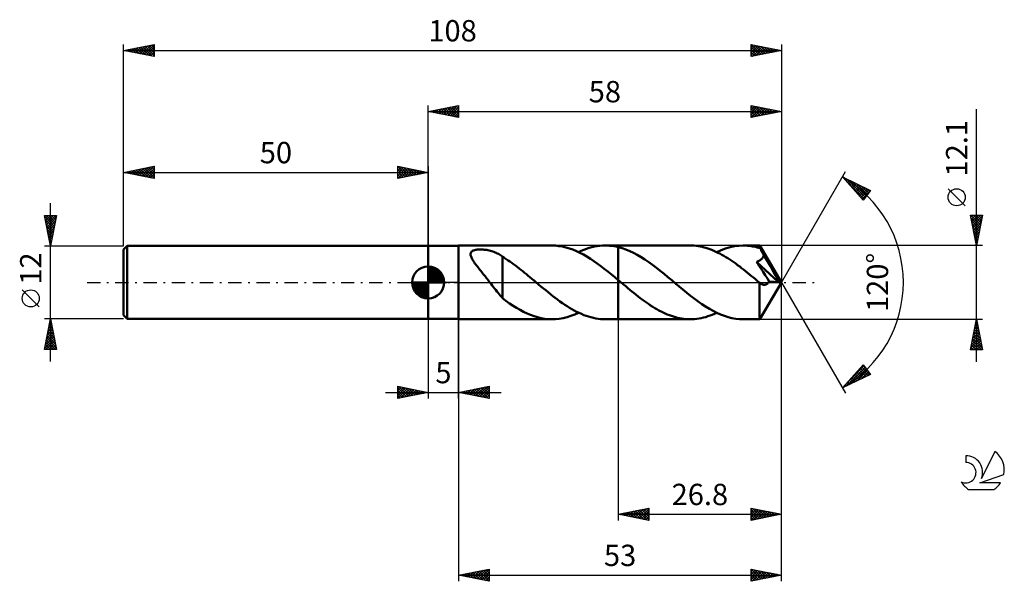
# Model space of a CAD drawing. Units: millimetres. Extents: x -17 to 145, y -49 to 43.
import ezdxf
from ezdxf.enums import TextEntityAlignment as Align

# ---------------------------------------------------------------- set-up
doc = ezdxf.new("R2010")
doc.units = ezdxf.units.MM
doc.header["$LTSCALE"] = 5.45
doc.linetypes.add('LONGDASH_DASH', pattern=[0.85, 0.4, -0.2, 0.05, -0.2])
for name, color, linetype in [('1', 4, 'CONTINUOUS'), ('2', 7, 'CONTINUOUS'), ('4', 2, 'LONGDASH_DASH'), ('CUT', 1, 'CONTINUOUS'), ('NOCUT', 7, 'CONTINUOUS'), ('SK1', 4, 'CONTINUOUS'), ('SK2', 7, 'CONTINUOUS'), ('SK4', 2, 'LONGDASH_DASH'), ('SK6', 5, 'CONTINUOUS')]:
    doc.layers.add(name, color=color, linetype=linetype)
doc.styles.get("Standard").update_dxf_attribs({"font": 'Monospac821 BT'})

msp = doc.modelspace()

# ---------------------------------------------------------------- linework, layer by layer
at = {"layer": '1', "color": 4, "linetype": 'CONTINUOUS', "lineweight": 50}
for p, q in [((50, 6), (55, 6)), ((50, -6), (50, 6)), ((55, 6.05), (70.32, 6.05)), ((55, -6.05), (55, 6.05)), ((56.98, 4.78), (57.01, 4.87)), ((57.01, 4.87), (57.05, 4.95)), ((57.05, 4.95), (57.11, 5.03)), ((57.11, 5.03), (57.18, 5.1)), ((57.18, 5.1), (57.27, 5.16)), ((57.27, 5.16), (57.37, 5.21)), ((57.37, 5.21), (57.49, 5.26)), ((57.49, 5.26), (57.61, 5.3)), ((57.61, 5.3), (57.74, 5.33)), ((57.74, 5.33), (57.87, 5.35)), ((57.87, 5.35), (58.01, 5.38)), ((58.01, 5.38), (58.16, 5.39)), ((58.16, 5.39), (58.32, 5.4)), ((58.32, 5.4), (58.48, 5.41)), ((58.48, 5.41), (58.65, 5.41)), ((58.83, 5.4), (58.65, 5.41)), ((59.02, 5.39), (58.83, 5.4)), ((59.21, 5.37), (59.02, 5.39)), ((59.4, 5.35), (59.21, 5.37)), ((59.61, 5.32), (59.4, 5.35)), ((59.81, 5.28), (59.61, 5.32)), ((60.02, 5.24), (59.81, 5.28)), ((60.22, 5.19), (60.02, 5.24)), ((60.42, 5.13), (60.22, 5.19)), ((60.61, 5.07), (60.42, 5.13)), ((60.8, 5), (60.61, 5.07)), ((60.99, 4.93), (60.8, 5)), ((61.17, 4.85), (60.99, 4.93)), ((61.34, 4.77), (61.17, 4.85)), ((70.89, 6.03), (70.32, 6.05)), ((71.47, 5.97), (70.89, 6.03)), ((72.04, 5.88), (71.47, 5.97)), ((72.61, 5.75), (72.04, 5.88)), ((73.18, 5.58), (72.61, 5.75)), ((73.75, 5.38), (73.18, 5.58)), ((74.33, 5.14), (73.75, 5.38)), ((74.9, 4.87), (74.33, 5.14)), ((74.69, 4.98), (75.13, 5.17)), ((75.47, 4.57), (74.9, 4.87)), ((75.13, 5.17), (75.56, 5.35)), ((75.56, 5.35), (76, 5.52)), ((76, 5.52), (76.44, 5.66)), ((76.44, 5.66), (76.88, 5.78)), ((76.88, 5.78), (77.31, 5.87)), ((77.31, 5.87), (77.75, 5.95)), ((77.75, 5.95), (78.19, 6.01)), ((78.19, 6.01), (78.62, 6.04)), ((78.62, 6.04), (79.06, 6.05)), ((79.42, 6.04), (79.06, 6.05)), ((79.06, 6.05), (81.2, 6.05)), ((79.77, 6.02), (79.42, 6.04)), ((80.13, 5.98), (79.77, 6.02)), ((80.49, 5.93), (80.13, 5.98)), ((80.84, 5.87), (80.49, 5.93)), ((81.2, 5.79), (80.84, 5.87)), ((92.99, 6.05), (81.2, 6.05)), ((81.2, 6.05), (81.2, 6.05)), ((81.2, 5.79), (81.2, 6.05)), ((81.2, 5.79), (81.2, 6.05)), ((81.83, 5.61), (81.2, 5.79)), ((81.2, 5.79), (81.2, 5.79)), ((81.2, 5.79), (81.2, 5.79)), ((81.2, 5.79), (81.2, 5.79)), ((81.2, 5.79), (81.2, 5.79)), ((81.2, 5.79), (81.2, 5.79)), ((81.2, 5.56), (81.2, 5.79)), ((81.2, 5.56), (81.2, 5.79)), ((81.2, 5.32), (81.2, 5.56)), ((81.2, 5.32), (81.2, 5.56)), ((81.2, 5.09), (81.2, 5.32)), ((81.2, 5.09), (81.2, 5.32)), ((81.2, 4.85), (81.2, 5.09)), ((81.2, 4.85), (81.2, 5.09)), ((82.45, 5.39), (81.83, 5.61)), ((83.08, 5.14), (82.45, 5.39)), ((83.71, 4.84), (83.08, 5.14)), ((93.32, 6.04), (92.99, 6.05)), ((93.65, 6.03), (93.32, 6.04)), ((93.97, 5.99), (93.65, 6.03)), ((94.3, 5.95), (93.97, 5.99)), ((94.62, 5.9), (94.3, 5.95)), ((94.95, 5.83), (94.62, 5.9)), ((95.28, 5.75), (94.95, 5.83)), ((95.6, 5.66), (95.28, 5.75)), ((95.93, 5.56), (95.6, 5.66)), ((96.25, 5.44), (95.93, 5.56)), ((96.58, 5.32), (96.25, 5.44)), ((96.9, 5.18), (96.58, 5.32)), ((97.23, 5.04), (96.9, 5.18)), ((97.55, 4.88), (97.23, 5.04)), ((97.36, 4.98), (98.09, 5.3)), ((97.88, 4.72), (97.55, 4.88)), ((98.09, 5.3), (98.82, 5.56)), ((98.82, 5.56), (99.55, 5.78)), ((99.55, 5.78), (100.27, 5.93)), ((100.27, 5.93), (101, 6.02)), ((101, 6.02), (101.73, 6.05)), ((101.98, 6.05), (101.73, 6.05)), ((104.45, 6.05), (101.73, 6.05)), ((102.24, 6.04), (101.98, 6.05)), ((102.49, 6.02), (102.24, 6.04)), ((102.74, 5.99), (102.49, 6.02)), ((102.99, 5.96), (102.74, 5.99)), ((103.24, 5.92), (102.99, 5.96)), ((103.49, 5.87), (103.24, 5.92)), ((103.75, 5.82), (103.49, 5.87)), ((104, 5.75), (103.75, 5.82)), ((104.25, 5.68), (104, 5.75)), ((104.5, 5.61), (104.25, 5.68)), ((104.46, 6.05), (104.45, 6.05)), ((104.45, 6.05), (104.45, 6.05)), ((104.45, 6.05), (104.45, 6.05)), ((104.45, 6.05), (104.45, 6.05)), ((104.45, 6.05), (104.45, 6.05)), ((104.46, 6.03), (104.46, 6.05)), ((108, 0), (104.46, 6.05)), ((104.46, 6.05), (104.46, 6.05)), ((104.47, 6.01), (104.46, 6.03)), ((104.47, 5.98), (104.47, 6.01)), ((104.48, 5.94), (104.47, 5.98)), ((104.48, 5.89), (104.48, 5.94)), ((104.49, 5.83), (104.48, 5.89)), ((104.49, 5.76), (104.49, 5.83)), ((104.5, 5.69), (104.49, 5.76)), ((104.5, 5.61), (104.5, 5.69)), ((104.53, 5.56), (104.5, 5.61)), ((104.55, 5.52), (104.53, 5.56)), ((104.58, 5.48), (104.55, 5.52)), ((104.6, 5.43), (104.58, 5.48)), ((104.62, 5.39), (104.6, 5.43)), ((104.65, 5.34), (104.62, 5.39)), ((104.67, 5.3), (104.65, 5.34)), ((104.73, 5.19), (104.67, 5.3)), ((108, 0), (104.67, 5.3)), ((104.79, 5.07), (104.73, 5.19)), ((104.84, 4.96), (104.79, 5.07)), ((104.9, 4.85), (104.84, 4.96)), ((56.96, 4.69), (56.98, 4.78)), ((56.96, 4.59), (56.96, 4.69)), ((56.97, 4.48), (56.96, 4.59)), ((57, 4.36), (56.97, 4.48)), ((57.04, 4.23), (57, 4.36)), ((57.09, 4.1), (57.04, 4.23)), ((57.16, 3.96), (57.09, 4.1)), ((57.24, 3.81), (57.16, 3.96)), ((57.33, 3.65), (57.24, 3.81)), ((57.44, 3.48), (57.33, 3.65)), ((57.56, 3.31), (57.44, 3.48)), ((57.68, 3.13), (57.56, 3.31)), ((61.52, 4.68), (61.34, 4.77)), ((61.69, 4.58), (61.52, 4.68)), ((61.86, 4.48), (61.69, 4.58)), ((62.02, 4.38), (61.86, 4.48)), ((62.19, 4.27), (62.02, 4.38)), ((62.19, 4.21), (62.19, 4.27)), ((62.49, 4.01), (62.19, 4.21)), ((62.19, 4.04), (62.19, 4.21)), ((62.19, 3.85), (62.19, 4.04)), ((62.19, 3.66), (62.19, 3.85)), ((62.19, 3.45), (62.19, 3.66)), ((62.19, 3.24), (62.19, 3.45)), ((62.19, 3.02), (62.19, 3.24)), ((62.79, 3.81), (62.49, 4.01)), ((63.1, 3.61), (62.79, 3.81)), ((63.41, 3.41), (63.1, 3.61)), ((63.71, 3.2), (63.41, 3.41)), ((76.04, 4.25), (75.47, 4.57)), ((76.62, 3.89), (76.04, 4.25)), ((77.19, 3.51), (76.62, 3.89)), ((77.76, 3.11), (77.19, 3.51)), ((81.2, 4.61), (81.2, 4.85)), ((81.2, 4.6), (81.2, 4.85)), ((81.2, 4.36), (81.2, 4.61)), ((81.2, 4.36), (81.2, 4.6)), ((81.2, 4.12), (81.2, 4.36)), ((81.2, 4.12), (81.2, 4.36)), ((81.2, 3.88), (81.2, 4.12)), ((81.2, 3.88), (81.2, 4.12)), ((81.2, 3.64), (81.2, 3.88)), ((81.2, 3.64), (81.2, 3.88)), ((81.2, 3.4), (81.2, 3.64)), ((81.2, 3.4), (81.2, 3.64)), ((81.2, 3.17), (81.2, 3.4)), ((81.2, 3.17), (81.2, 3.4)), ((84.33, 4.51), (83.71, 4.84)), ((84.96, 4.14), (84.33, 4.51)), ((85.58, 3.74), (84.96, 4.14)), ((86.21, 3.32), (85.58, 3.74)), ((86.83, 2.87), (86.21, 3.32)), ((98.2, 4.54), (97.88, 4.72)), ((98.53, 4.36), (98.2, 4.54)), ((98.85, 4.16), (98.53, 4.36)), ((99.18, 3.96), (98.85, 4.16)), ((99.5, 3.75), (99.18, 3.96)), ((99.83, 3.53), (99.5, 3.75)), ((100.15, 3.31), (99.83, 3.53)), ((100.48, 3.08), (100.15, 3.31)), ((103.91, 3.36), (104, 3.39)), ((104.14, 3.01), (103.91, 3.36)), ((107.51, 0.04), (103.91, 3.36)), ((104, 3.39), (104.08, 3.43)), ((104.08, 3.43), (104.17, 3.47)), ((104.17, 3.47), (104.25, 3.51)), ((104.25, 3.51), (104.33, 3.55)), ((104.33, 3.55), (104.41, 3.6)), ((104.41, 3.6), (104.48, 3.65)), ((104.48, 3.65), (104.56, 3.7)), ((104.56, 3.7), (104.63, 3.76)), ((104.63, 3.76), (104.69, 3.82)), ((104.69, 3.82), (104.75, 3.88)), ((104.75, 3.88), (104.81, 3.95)), ((104.81, 3.95), (104.86, 4.02)), ((104.86, 4.02), (104.91, 4.09)), ((104.96, 4.73), (104.9, 4.85)), ((104.91, 4.09), (104.96, 4.17)), ((105.02, 4.61), (104.96, 4.73)), ((104.96, 4.17), (104.99, 4.25)), ((104.99, 4.25), (105.03, 4.33)), ((105.08, 4.49), (105.02, 4.61)), ((105.03, 4.33), (105.06, 4.41)), ((105.06, 4.41), (105.08, 4.49)), ((106.18, 2.65), (105.08, 4.49)), ((57.81, 2.96), (57.68, 3.13)), ((57.94, 2.78), (57.81, 2.96)), ((58.08, 2.6), (57.94, 2.78)), ((58.22, 2.42), (58.08, 2.6)), ((58.36, 2.24), (58.22, 2.42)), ((58.5, 2.06), (58.36, 2.24)), ((58.65, 1.88), (58.5, 2.06)), ((58.79, 1.69), (58.65, 1.88)), ((58.94, 1.51), (58.79, 1.69)), ((62.19, 2.79), (62.19, 3.02)), ((62.19, 2.55), (62.19, 2.79)), ((62.19, 2.31), (62.19, 2.55)), ((62.19, 2.06), (62.19, 2.31)), ((62.19, 1.81), (62.19, 2.06)), ((62.19, 1.56), (62.19, 1.81)), ((64.01, 2.98), (63.71, 3.2)), ((64.31, 2.76), (64.01, 2.98)), ((64.61, 2.53), (64.31, 2.76)), ((64.91, 2.3), (64.61, 2.53)), ((65.21, 2.07), (64.91, 2.3)), ((65.51, 1.83), (65.21, 2.07)), ((65.81, 1.59), (65.51, 1.83)), ((78.33, 2.69), (77.76, 3.11)), ((78.91, 2.25), (78.33, 2.69)), ((79.48, 1.8), (78.91, 2.25)), ((80.05, 1.34), (79.48, 1.8)), ((81.2, 2.94), (81.2, 3.17)), ((81.2, 2.94), (81.2, 3.17)), ((81.2, 2.72), (81.2, 2.94)), ((81.2, 2.72), (81.2, 2.94)), ((81.2, 2.5), (81.2, 2.72)), ((81.2, 2.5), (81.2, 2.72)), ((81.2, 2.29), (81.2, 2.5)), ((81.2, 2.29), (81.2, 2.5)), ((81.2, 2.09), (81.2, 2.29)), ((81.2, 2.09), (81.2, 2.29)), ((81.2, 1.89), (81.2, 2.09)), ((81.2, 1.89), (81.2, 2.09)), ((81.2, 1.71), (81.2, 1.89)), ((81.2, 1.71), (81.2, 1.89)), ((81.2, 1.53), (81.2, 1.71)), ((81.2, 1.53), (81.2, 1.71)), ((87.46, 2.4), (86.83, 2.87)), ((88.09, 1.9), (87.46, 2.4)), ((88.71, 1.4), (88.09, 1.9)), ((100.8, 2.84), (100.48, 3.08)), ((101.13, 2.6), (100.8, 2.84)), ((101.45, 2.35), (101.13, 2.6)), ((101.78, 2.1), (101.45, 2.35)), ((102.1, 1.84), (101.78, 2.1)), ((102.43, 1.58), (102.1, 1.84)), ((104.39, 2.63), (104.14, 3.01)), ((104.65, 2.22), (104.39, 2.63)), ((104.98, 1.72), (104.65, 2.22)), ((105.33, 1.18), (104.98, 1.72)), ((106.7, 1.75), (106.18, 2.65)), ((107, 1.21), (106.7, 1.75)), ((59.09, 1.32), (58.94, 1.51)), ((59.23, 1.14), (59.09, 1.32)), ((59.38, 0.95), (59.23, 1.14)), ((59.53, 0.76), (59.38, 0.95)), ((59.68, 0.57), (59.53, 0.76)), ((59.83, 0.38), (59.68, 0.57)), ((59.97, 0.19), (59.83, 0.38)), ((60.12, 0), (59.97, 0.19)), ((60.32, -0.25), (60.12, 0)), ((62.19, 1.31), (62.19, 1.56)), ((62.19, 1.05), (62.19, 1.31)), ((62.19, 0.8), (62.19, 1.05)), ((62.19, 0.54), (62.19, 0.8)), ((62.19, 0.29), (62.19, 0.54)), ((62.19, 0.05), (62.19, 0.29)), ((62.19, -0.2), (62.19, 0.05)), ((66.11, 1.34), (65.81, 1.59)), ((66.41, 1.1), (66.11, 1.34)), ((66.7, 0.85), (66.41, 1.1)), ((67, 0.6), (66.7, 0.85)), ((67.3, 0.35), (67, 0.6)), ((67.37, 0.29), (67.3, 0.35)), ((67.44, 0.24), (67.37, 0.29)), ((67.51, 0.18), (67.44, 0.24)), ((67.58, 0.12), (67.51, 0.18)), ((67.65, 0.06), (67.58, 0.12)), ((67.72, 0), (67.65, 0.06)), ((68.11, -0.33), (67.72, 0)), ((80.63, 0.86), (80.05, 1.34)), ((81.2, 0.38), (80.63, 0.86)), ((81.2, 1.36), (81.2, 1.53)), ((81.2, 1.37), (81.2, 1.53)), ((81.2, 1.21), (81.2, 1.37)), ((81.2, 1.21), (81.2, 1.36)), ((81.2, 1.07), (81.2, 1.21)), ((81.2, 1.07), (81.2, 1.21)), ((81.2, 0.93), (81.2, 1.07)), ((81.2, 0.93), (81.2, 1.07)), ((81.2, 0.82), (81.2, 0.93)), ((81.2, 0.82), (81.2, 0.93)), ((81.2, 0.71), (81.2, 0.82)), ((81.2, 0.71), (81.2, 0.82)), ((81.2, 0.62), (81.2, 0.71)), ((81.2, 0.62), (81.2, 0.71)), ((81.2, 0.54), (81.2, 0.62)), ((81.2, 0.54), (81.2, 0.62)), ((81.2, 0.47), (81.2, 0.54)), ((81.2, 0.47), (81.2, 0.54)), ((81.2, 0.42), (81.2, 0.47)), ((81.2, 0.42), (81.2, 0.47)), ((81.2, 0.38), (81.2, 0.42)), ((81.2, 0.38), (81.2, 0.42)), ((81.35, 0.26), (81.2, 0.38)), ((81.2, 0.38), (81.2, 0.38)), ((81.2, 0.38), (81.2, 0.38)), ((81.2, 0.38), (81.2, 0.38)), ((81.2, 0.38), (81.2, 0.38)), ((81.2, 0.38), (81.2, 0.38)), ((81.2, -6.05), (81.2, 0.38)), ((81.2, -6.05), (81.2, 0.38)), ((81.49, 0.14), (81.35, 0.26)), ((81.64, 0.01), (81.49, 0.14)), ((81.79, -0.11), (81.64, 0.01)), ((89.34, 0.88), (88.71, 1.4)), ((89.97, 0.36), (89.34, 0.88)), ((90.59, -0.16), (89.97, 0.36)), ((102.75, 1.31), (102.43, 1.58)), ((103.08, 1.05), (102.75, 1.31)), ((103.4, 0.78), (103.08, 1.05)), ((103.73, 0.51), (103.4, 0.78)), ((104.05, 0.23), (103.73, 0.51)), ((104.38, -0.04), (104.05, 0.23)), ((104.46, -6.05), (108, 0)), ((105.68, 0.64), (105.33, 1.18)), ((105.99, 0.17), (105.68, 0.64)), ((105.86, -0.03), (105.93, 0.06)), ((105.93, 0.06), (105.99, 0.17)), ((107.51, 0.04), (105.99, 0.17)), ((107.19, 0.84), (107, 1.21)), ((107.32, 0.58), (107.19, 0.84)), ((107.41, 0.37), (107.32, 0.58)), ((107.48, 0.19), (107.41, 0.37)), ((107.47, 0.17), (107.46, 0.19)), ((108, 0), (107.46, 0.19)), ((107.46, 0.19), (107.48, 0.19)), ((107.48, 0.15), (107.47, 0.17)), ((108, 0), (107.48, 0.19)), ((107.48, 0.13), (107.48, 0.15)), ((107.49, 0.1), (107.48, 0.13)), ((107.49, 0.08), (107.49, 0.1)), ((107.5, 0.06), (107.49, 0.08)), ((107.51, 0.04), (107.5, 0.06)), ((60.51, -0.51), (60.32, -0.25)), ((60.71, -0.76), (60.51, -0.51)), ((60.9, -1), (60.71, -0.76)), ((61.09, -1.24), (60.9, -1)), ((61.27, -1.48), (61.09, -1.24)), ((61.46, -1.7), (61.27, -1.48)), ((62.19, -0.19), (62.18, -0.19)), ((62.18, -2.58), (62.18, -0.19)), ((62.19, -0.2), (62.19, -0.19)), ((62.19, -0.2), (62.19, -0.2)), ((62.19, -0.2), (62.19, -0.2)), ((62.19, -0.2), (62.19, -0.2)), ((62.19, -0.2), (62.19, -0.2)), ((68.51, -0.65), (68.11, -0.33)), ((68.9, -0.98), (68.51, -0.65)), ((69.29, -1.3), (68.9, -0.98)), ((69.68, -1.62), (69.29, -1.3)), ((81.94, -0.23), (81.79, -0.11)), ((82.08, -0.36), (81.94, -0.23)), ((82.42, -0.64), (82.08, -0.36)), ((82.76, -0.92), (82.42, -0.64)), ((83.1, -1.21), (82.76, -0.92)), ((83.44, -1.48), (83.1, -1.21)), ((83.79, -1.76), (83.44, -1.48)), ((91.21, -0.68), (90.59, -0.16)), ((91.82, -1.19), (91.21, -0.68)), ((92.44, -1.69), (91.82, -1.19)), ((104.37, -0.31), (104.38, -0.04)), ((104.37, -0.59), (104.37, -0.31)), ((104.37, -0.86), (104.37, -0.59)), ((104.37, -1.13), (104.37, -0.86)), ((104.37, -1.4), (104.37, -1.13)), ((104.37, -1.66), (104.37, -1.4)), ((104.39, -0.05), (104.38, -0.04)), ((104.41, -0.07), (104.39, -0.05)), ((104.42, -0.08), (104.41, -0.07)), ((104.44, -0.09), (104.42, -0.08)), ((104.45, -0.11), (104.44, -0.09)), ((104.47, -0.12), (104.45, -0.11)), ((104.57, -0.19), (104.47, -0.12)), ((104.66, -0.26), (104.57, -0.19)), ((104.76, -0.31), (104.66, -0.26)), ((104.86, -0.35), (104.76, -0.31)), ((104.95, -0.38), (104.86, -0.35)), ((105.05, -0.4), (104.95, -0.38)), ((105.15, -0.41), (105.05, -0.4)), ((105.15, -0.41), (105.25, -0.4)), ((105.25, -0.4), (105.35, -0.38)), ((105.35, -0.38), (105.44, -0.35)), ((105.44, -0.35), (105.54, -0.31)), ((105.54, -0.31), (105.63, -0.25)), ((105.63, -0.25), (105.71, -0.19)), ((105.71, -0.19), (105.79, -0.11)), ((105.79, -0.11), (105.86, -0.03)), ((61.64, -1.92), (61.46, -1.7)), ((61.82, -2.13), (61.64, -1.92)), ((62, -2.33), (61.82, -2.13)), ((62.18, -2.53), (62, -2.33)), ((62.77, -3.03), (62.18, -2.58)), ((63.35, -3.44), (62.77, -3.03)), ((70.07, -1.93), (69.68, -1.62)), ((70.46, -2.24), (70.07, -1.93)), ((70.85, -2.54), (70.46, -2.24)), ((71.24, -2.83), (70.85, -2.54)), ((71.63, -3.12), (71.24, -2.83)), ((72.02, -3.4), (71.63, -3.12)), ((84.13, -2.03), (83.79, -1.76)), ((84.47, -2.3), (84.13, -2.03)), ((84.81, -2.56), (84.47, -2.3)), ((85.15, -2.81), (84.81, -2.56)), ((85.49, -3.06), (85.15, -2.81)), ((85.83, -3.31), (85.49, -3.06)), ((93.06, -2.19), (92.44, -1.69)), ((93.68, -2.66), (93.06, -2.19)), ((94.3, -3.12), (93.68, -2.66)), ((94.92, -3.55), (94.3, -3.12)), ((104.36, -2.16), (104.37, -1.91)), ((104.36, -2.4), (104.36, -2.16)), ((104.36, -2.64), (104.36, -2.4)), ((104.37, -2.88), (104.36, -2.64)), ((104.37, -1.91), (104.37, -1.66)), ((104.37, -3.11), (104.37, -2.88)), ((104.37, -3.34), (104.37, -3.11)), ((63.93, -3.82), (63.35, -3.44)), ((64.5, -4.19), (63.93, -3.82)), ((65.07, -4.52), (64.5, -4.19)), ((65.65, -4.83), (65.07, -4.52)), ((66.23, -5.1), (65.65, -4.83)), ((72.41, -3.66), (72.02, -3.4)), ((72.81, -3.92), (72.41, -3.66)), ((73.2, -4.16), (72.81, -3.92)), ((73.59, -4.39), (73.2, -4.16)), ((73.98, -4.61), (73.59, -4.39)), ((74.37, -4.82), (73.98, -4.61)), ((74.76, -5.01), (74.37, -4.82)), ((86.17, -3.54), (85.83, -3.31)), ((86.51, -3.77), (86.17, -3.54)), ((86.86, -3.99), (86.51, -3.77)), ((87.2, -4.2), (86.86, -3.99)), ((87.54, -4.4), (87.2, -4.2)), ((87.88, -4.59), (87.54, -4.4)), ((88.22, -4.77), (87.88, -4.59)), ((88.56, -4.95), (88.22, -4.77)), ((95.54, -3.96), (94.92, -3.55)), ((96.15, -4.33), (95.54, -3.96)), ((96.77, -4.68), (96.15, -4.33)), ((97.39, -4.99), (96.77, -4.68)), ((104.37, -3.56), (104.37, -3.34)), ((104.37, -3.78), (104.37, -3.56)), ((104.37, -3.99), (104.37, -3.78)), ((104.37, -4.19), (104.37, -3.99)), ((104.38, -4.39), (104.37, -4.19)), ((104.38, -4.57), (104.38, -4.39)), ((104.38, -4.75), (104.38, -4.57)), ((104.39, -4.91), (104.38, -4.75)), ((50, -6), (55, -6)), ((55, -6.05), (70.32, -6.05)), ((66.8, -5.34), (66.23, -5.1)), ((67.38, -5.55), (66.8, -5.34)), ((67.95, -5.73), (67.38, -5.55)), ((68.53, -5.86), (67.95, -5.73)), ((69.1, -5.96), (68.53, -5.86)), ((69.68, -6.03), (69.1, -5.96)), ((70.26, -6.05), (69.68, -6.03)), ((70.26, -6.05), (70.89, -6.03)), ((70.89, -6.03), (71.52, -5.97)), ((71.52, -5.97), (72.16, -5.86)), ((72.16, -5.86), (72.79, -5.7)), ((72.79, -5.7), (73.42, -5.5)), ((73.42, -5.5), (74.06, -5.26)), ((74.06, -5.26), (74.69, -4.98)), ((75.15, -5.18), (74.76, -5.01)), ((75.54, -5.35), (75.15, -5.18)), ((75.93, -5.49), (75.54, -5.35)), ((76.32, -5.62), (75.93, -5.49)), ((76.72, -5.73), (76.32, -5.62)), ((77.11, -5.83), (76.72, -5.73)), ((77.5, -5.91), (77.11, -5.83)), ((77.89, -5.97), (77.5, -5.91)), ((78.28, -6.01), (77.89, -5.97)), ((78.67, -6.04), (78.28, -6.01)), ((79.06, -6.05), (78.67, -6.04)), ((79.06, -6.05), (81.2, -6.05)), ((81.2, -6.05), (81.2, -6.05)), ((81.2, -6.05), (92.99, -6.05)), ((88.9, -5.1), (88.56, -4.95)), ((89.24, -5.25), (88.9, -5.1)), ((89.59, -5.39), (89.24, -5.25)), ((89.93, -5.51), (89.59, -5.39)), ((90.27, -5.62), (89.93, -5.51)), ((90.61, -5.72), (90.27, -5.62)), ((90.95, -5.81), (90.61, -5.72)), ((91.29, -5.88), (90.95, -5.81)), ((91.63, -5.94), (91.29, -5.88)), ((91.97, -5.99), (91.63, -5.94)), ((92.31, -6.02), (91.97, -5.99)), ((92.65, -6.04), (92.31, -6.02)), ((92.99, -6.05), (92.65, -6.04)), ((92.99, -6.05), (93.36, -6.04)), ((93.36, -6.04), (93.72, -6.02)), ((93.72, -6.02), (94.09, -5.98)), ((94.09, -5.98), (94.46, -5.93)), ((94.46, -5.93), (94.82, -5.86)), ((94.82, -5.86), (95.18, -5.77)), ((95.18, -5.77), (95.55, -5.68)), ((95.55, -5.68), (95.91, -5.56)), ((95.91, -5.56), (96.27, -5.44)), ((96.27, -5.44), (96.64, -5.3)), ((96.64, -5.3), (97, -5.14)), ((97, -5.14), (97.36, -4.98)), ((98.01, -5.26), (97.39, -4.99)), ((98.63, -5.5), (98.01, -5.26)), ((99.25, -5.7), (98.63, -5.5)), ((99.87, -5.85), (99.25, -5.7)), ((100.49, -5.96), (99.87, -5.85)), ((101.11, -6.03), (100.49, -5.96)), ((101.73, -6.05), (101.11, -6.03)), ((101.73, -6.05), (104.45, -6.05)), ((104.39, -5.07), (104.39, -4.91)), ((104.39, -5.21), (104.39, -5.07)), ((104.4, -5.34), (104.39, -5.21)), ((104.4, -5.46), (104.4, -5.34)), ((104.4, -5.57), (104.4, -5.46)), ((104.41, -5.67), (104.4, -5.57)), ((104.41, -5.75), (104.41, -5.67)), ((104.42, -5.83), (104.41, -5.75)), ((104.42, -5.9), (104.42, -5.83)), ((104.43, -5.95), (104.42, -5.9)), ((104.43, -5.99), (104.43, -5.95)), ((104.44, -6.02), (104.43, -5.99)), ((104.45, -6.04), (104.44, -6.02)), ((104.45, -6.05), (104.45, -6.04)), ((104.45, -6.05), (104.45, -6.05)), ((104.45, -6.05), (104.45, -6.05)), ((104.45, -6.05), (104.45, -6.05)), ((104.45, -6.05), (104.45, -6.05)), ((104.45, -6.05), (104.46, -6.05)), ((104.46, -6.05), (104.46, -6.05))]:
    msp.add_line(p, q, dxfattribs=at)
at = {"layer": '2', "color": 7, "linetype": 'CONTINUOUS', "lineweight": 25}
for p, q in [((50, 6), (50, 29.05)), ((50, 28.05), (55, 29.05)), ((50, 28.05), (108, 28.05)), ((55, 27.05), (50, 28.05)), ((50.04, 28.04), (50.06, 28.06)), ((50.31, 28.11), (50.47, 27.96)), ((50.39, 27.97), (50.59, 28.17)), ((50.67, 28.18), (51, 27.85)), ((50.75, 27.9), (51.12, 28.27)), ((51.02, 28.25), (51.53, 27.74)), ((51.1, 27.83), (51.65, 28.38)), ((51.37, 28.32), (52.06, 27.64)), ((51.45, 27.76), (52.18, 28.49)), ((51.73, 28.4), (52.59, 27.53)), ((51.81, 27.69), (52.71, 28.59)), ((52.08, 28.47), (53.12, 27.43)), ((52.16, 27.62), (53.24, 28.7)), ((52.43, 28.54), (53.65, 27.32)), ((52.52, 27.55), (53.77, 28.8)), ((52.79, 28.61), (54.18, 27.21)), ((52.87, 27.48), (54.3, 28.91)), ((53.14, 28.68), (54.71, 27.11)), ((53.22, 27.41), (54.83, 29.02)), ((53.5, 28.75), (55, 27.24)), ((53.58, 27.33), (55, 28.76)), ((53.85, 28.82), (55, 27.67)), ((53.93, 27.26), (55, 28.33)), ((54.2, 28.89), (55, 28.09)), ((54.28, 27.19), (55, 27.91)), ((54.56, 28.96), (55, 28.52)), ((54.64, 27.12), (55, 27.49)), ((54.91, 29.03), (55, 28.94)), ((55, 29.05), (55, 27.05)), ((103, 27.05), (103, 29.05)), ((103, 29.05), (108, 28.05)), ((103, 28.75), (103.25, 29)), ((103, 28.33), (103.6, 28.93)), ((103, 28.88), (104.53, 27.36)), ((103, 27.91), (103.95, 28.86)), ((103, 27.48), (104.31, 28.79)), ((103, 27.06), (104.66, 28.72)), ((103, 28.46), (104.17, 27.28)), ((108, 28.05), (103, 27.05)), ((103, 28.03), (103.82, 27.21)), ((103, 27.61), (103.47, 27.14)), ((103.32, 28.99), (104.88, 27.43)), ((103.52, 27.15), (105.01, 28.65)), ((103.85, 28.88), (105.23, 27.5)), ((104.05, 27.26), (105.37, 28.58)), ((104.38, 28.77), (105.59, 27.57)), ((104.58, 27.37), (105.72, 28.51)), ((104.91, 28.67), (105.94, 27.64)), ((105.11, 27.47), (106.07, 28.44)), ((105.44, 28.56), (106.3, 27.71)), ((105.64, 27.58), (106.43, 28.36)), ((105.97, 28.46), (106.65, 27.78)), ((106.17, 27.68), (106.78, 28.29)), ((106.5, 28.35), (107, 27.85)), ((106.7, 27.79), (107.13, 28.22)), ((107.03, 28.24), (107.36, 27.92)), ((107.23, 27.9), (107.49, 28.15)), ((107.56, 28.14), (107.71, 27.99)), ((107.76, 28), (107.84, 28.08)), ((108, 29.05), (108, 0)), ((140, -13.05), (140, 28.45)), ((54.99, 27.05), (55, 27.06)), ((103, 27.19), (103.11, 27.07)), ((108, 0), (118.5, 18.19)), ((118, 17.32), (122.59, 15.1)), ((121.38, 13.5), (118, 17.32)), ((118.03, 17.29), (118.04, 17.3)), ((118.23, 17.06), (118.33, 17.16)), ((118.33, 16.94), (121.55, 13.73)), ((118.43, 16.84), (118.62, 17.02)), ((118.63, 16.61), (118.9, 16.88)), ((118.74, 16.96), (121.73, 13.97)), ((118.83, 16.39), (119.19, 16.75)), ((119.03, 16.16), (119.47, 16.61)), ((119.23, 15.94), (119.76, 16.47)), ((119.42, 15.71), (120.04, 16.33)), ((119.56, 16.56), (121.92, 14.21)), ((119.62, 15.49), (120.33, 16.19)), ((119.82, 15.26), (120.62, 16.05)), ((120.02, 15.04), (120.9, 15.91)), ((120.22, 14.81), (121.19, 15.78)), ((120.39, 16.16), (122.1, 14.45)), ((120.42, 14.59), (121.47, 15.64)), ((120.62, 14.36), (121.76, 15.5)), ((120.82, 14.13), (122.04, 15.36)), ((121.02, 13.91), (122.33, 15.22)), ((121.21, 15.76), (122.28, 14.69)), ((121.22, 13.68), (122.46, 14.93)), ((122.59, 15.1), (121.38, 13.5)), ((122.03, 15.36), (122.46, 14.93)), ((138.15, 12.57), (135.35, 15.37)), ((140, 6.05), (139, 11.05)), ((139, 11.05), (141, 11.05)), ((139.07, 10.71), (139.41, 11.05)), ((139.08, 11.05), (140.68, 9.45)), ((139.09, 10.62), (140.61, 9.09)), ((139.14, 10.35), (139.84, 11.05)), ((139.19, 10.08), (140.54, 8.74)), ((139.21, 10), (140.26, 11.05)), ((139.28, 9.64), (140.69, 11.05)), ((139.35, 9.29), (140.97, 10.91)), ((139.42, 8.94), (140.87, 10.38)), ((139.49, 8.58), (140.76, 9.85)), ((139.5, 11.05), (140.75, 9.8)), ((139.92, 11.05), (140.82, 10.15)), ((141, 11.05), (140, 6.05)), ((140.35, 11.05), (140.89, 10.51)), ((140.77, 11.05), (140.96, 10.86)), ((139.3, 9.55), (140.47, 8.39)), ((139.41, 9.02), (140.4, 8.03)), ((139.51, 8.49), (140.33, 7.68)), ((139.56, 8.23), (140.65, 9.32)), ((139.63, 7.88), (140.55, 8.79)), ((139.71, 7.52), (140.44, 8.26)), ((139.62, 7.96), (140.26, 7.33)), ((139.72, 7.43), (140.18, 6.97)), ((139.78, 7.17), (140.34, 7.73)), ((139.83, 6.9), (140.11, 6.62)), ((139.85, 6.82), (140.23, 7.2)), ((139.92, 6.46), (140.12, 6.67)), ((141, 6.05), (104.51, 6.05)), ((139.94, 6.37), (140.04, 6.26)), ((139.99, 6.11), (140.02, 6.14)), ((108, -39.05), (108, 0)), ((108, -49.05), (108, 0)), ((108, 0), (118.5, -18.19)), ((50, -6.05), (50, -19.05)), ((55, -19.05), (55, -6.05)), ((55, -6.05), (55, -49.05)), ((81.2, -6.05), (81.2, -39.05)), ((104.51, -6.05), (141, -6.05)), ((139, -11.05), (140, -6.05)), ((139.9, -6.54), (140.07, -6.38)), ((139.94, -6.36), (140.09, -6.51)), ((140, -6.05), (141, -11.05)), ((139.48, -8.66), (140.35, -7.79)), ((139.58, -8.13), (140.28, -7.44)), ((139.66, -7.77), (140.52, -8.63)), ((139.69, -7.6), (140.21, -7.08)), ((139.73, -7.42), (140.41, -8.1)), ((139.8, -7.07), (140.14, -6.73)), ((139.8, -7.07), (140.3, -7.57)), ((139.87, -6.71), (140.2, -7.04)), ((139.05, -10.78), (140.63, -9.2)), ((139.16, -10.25), (140.56, -8.85)), ((139.21, -11.05), (140.7, -9.56)), ((139.27, -9.72), (140.49, -8.5)), ((139.3, -9.54), (140.81, -11.05)), ((139.37, -9.19), (140.42, -8.14)), ((139.37, -9.19), (140.94, -10.76)), ((139.44, -8.83), (140.83, -10.22)), ((139.51, -8.48), (140.73, -9.69)), ((139.58, -8.13), (140.62, -9.16)), ((141, -11.05), (139, -11.05)), ((139.02, -10.95), (139.11, -11.05)), ((139.09, -10.6), (139.54, -11.05)), ((139.16, -10.25), (139.96, -11.05)), ((139.23, -9.89), (140.39, -11.05)), ((139.63, -11.05), (140.77, -9.91)), ((140.06, -11.05), (140.84, -10.27)), ((140.48, -11.05), (140.91, -10.62)), ((140.91, -11.05), (140.98, -10.97)), ((118, -17.32), (121.38, -13.5)), ((118.64, -16.59), (121.53, -13.7)), ((118.66, -17), (121.72, -13.95)), ((119.49, -16.6), (121.9, -14.19)), ((120.31, -16.2), (122.08, -14.43)), ((120.5, -14.5), (121.58, -15.58)), ((120.7, -14.27), (121.87, -15.44)), ((120.9, -14.05), (122.16, -15.3)), ((121.1, -13.82), (122.44, -15.17)), ((121.3, -13.6), (121.94, -14.24)), ((121.38, -13.5), (122.59, -15.1)), ((122.59, -15.1), (118, -17.32)), ((119.1, -16.07), (119.58, -16.55)), ((119.3, -15.85), (119.87, -16.41)), ((119.5, -15.62), (120.16, -16.27)), ((119.7, -15.4), (120.44, -16.14)), ((119.9, -15.17), (120.73, -16)), ((120.1, -14.95), (121.01, -15.86)), ((120.3, -14.72), (121.3, -15.72)), ((121.13, -15.8), (122.26, -14.67)), ((121.96, -15.4), (122.45, -14.91)), ((45, -19.05), (45, -17.05)), ((45, -17.05), (50, -18.05)), ((45, -17.32), (45.23, -17.1)), ((45, -17.75), (45.58, -17.17)), ((45, -18.17), (45.94, -17.24)), ((45, -18.6), (46.29, -17.31)), ((45, -17.32), (46.44, -18.76)), ((45, -19.02), (46.64, -17.38)), ((45, -17.75), (46.08, -18.83)), ((45.19, -17.09), (46.79, -18.69)), ((45.49, -18.95), (47, -17.45)), ((45.72, -17.19), (47.15, -18.62)), ((46.03, -18.84), (47.35, -17.52)), ((46.25, -17.3), (47.5, -18.55)), ((46.56, -18.74), (47.7, -17.59)), ((46.78, -17.41), (47.85, -18.48)), ((47.09, -18.63), (48.06, -17.66)), ((47.31, -17.51), (48.21, -18.41)), ((47.62, -18.53), (48.41, -17.73)), ((47.84, -17.62), (48.56, -18.34)), ((48.37, -17.72), (48.91, -18.27)), ((55, -18.05), (60, -17.05)), ((56.01, -18.25), (56.52, -17.75)), ((56.36, -18.32), (57.05, -17.64)), ((56.51, -17.75), (57.27, -18.5)), ((56.72, -18.39), (57.58, -17.53)), ((56.87, -17.68), (57.8, -18.61)), ((57.07, -18.46), (58.11, -17.43)), ((57.22, -17.61), (58.33, -18.72)), ((57.43, -18.54), (58.64, -17.32)), ((57.57, -17.54), (58.86, -18.82)), ((57.78, -18.61), (59.17, -17.22)), ((57.93, -17.46), (59.39, -18.93)), ((58.13, -18.68), (59.7, -17.11)), ((58.28, -17.39), (59.92, -19.03)), ((58.49, -18.75), (60, -17.23)), ((58.63, -17.32), (60, -18.69)), ((58.84, -18.82), (60, -17.66)), ((58.99, -17.25), (60, -18.26)), ((59.34, -17.18), (60, -17.84)), ((59.7, -17.11), (60, -17.42)), ((60, -17.05), (60, -19.05)), ((118.11, -17.2), (118.16, -17.24)), ((118.31, -16.97), (118.44, -17.11)), ((118.51, -16.75), (118.73, -16.97)), ((118.71, -16.52), (119.01, -16.83)), ((118.91, -16.3), (119.3, -16.69)), ((43, -18.05), (62, -18.05)), ((50, -18.05), (45, -19.05)), ((45, -18.17), (45.73, -18.9)), ((45, -18.6), (45.38, -18.97)), ((45, -19.02), (45.02, -19.05)), ((48.15, -18.42), (48.76, -17.8)), ((48.68, -18.31), (49.12, -17.87)), ((48.9, -17.83), (49.27, -18.2)), ((49.21, -18.21), (49.47, -17.94)), ((49.43, -17.94), (49.62, -18.13)), ((49.74, -18.1), (49.82, -18.01)), ((49.96, -18.04), (49.97, -18.06)), ((60, -19.05), (55, -18.05)), ((55.1, -18.03), (55.15, -18.08)), ((55.3, -18.11), (55.46, -17.96)), ((55.45, -17.96), (55.68, -18.19)), ((55.66, -18.18), (55.99, -17.85)), ((55.81, -17.89), (56.21, -18.29)), ((56.16, -17.82), (56.74, -18.4)), ((59.19, -18.89), (60, -18.08)), ((59.55, -18.96), (60, -18.51)), ((59.9, -19.03), (60, -18.93)), ((81.2, -38.05), (86.2, -37.05)), ((84.3, -38.67), (85.84, -37.12)), ((85.76, -37.14), (86.2, -37.58)), ((86.11, -37.07), (86.2, -37.16)), ((86.2, -37.05), (86.2, -39.05)), ((103, -39.05), (103, -37.05)), ((103, -37.05), (108, -38.05)), ((103, -37.26), (103.17, -37.08)), ((103, -37.68), (103.53, -37.16)), ((103.22, -37.09), (104.81, -38.69)), ((81.2, -38.05), (108, -38.05)), ((86.2, -39.05), (81.2, -38.05)), ((81.47, -38.1), (81.6, -37.97)), ((81.52, -37.99), (81.67, -38.14)), ((81.82, -38.17), (82.13, -37.86)), ((81.87, -37.92), (82.2, -38.25)), ((82.17, -38.24), (82.66, -37.76)), ((82.22, -37.85), (82.73, -38.36)), ((82.53, -38.32), (83.19, -37.65)), ((82.58, -37.77), (83.27, -38.46)), ((82.88, -38.39), (83.72, -37.55)), ((82.93, -37.7), (83.8, -38.57)), ((83.23, -38.46), (84.25, -37.44)), ((83.28, -37.63), (84.33, -38.68)), ((83.59, -38.53), (84.78, -37.33)), ((83.64, -37.56), (84.86, -38.78)), ((83.94, -38.6), (85.31, -37.23)), ((83.99, -37.49), (85.39, -38.89)), ((84.34, -37.42), (85.92, -38.99)), ((84.65, -38.74), (86.2, -37.19)), ((84.7, -37.35), (86.2, -38.85)), ((85, -38.81), (86.2, -37.61)), ((85.05, -37.28), (86.2, -38.43)), ((85.36, -38.88), (86.2, -38.04)), ((85.41, -37.21), (86.2, -38)), ((85.71, -38.95), (86.2, -38.46)), ((103, -38.11), (103.88, -37.23)), ((103, -38.53), (104.24, -37.3)), ((103, -37.3), (104.46, -38.76)), ((103, -38.96), (104.59, -37.37)), ((103, -37.73), (104.1, -38.83)), ((108, -38.05), (103, -39.05)), ((103, -38.15), (103.75, -38.9)), ((103, -38.58), (103.4, -38.97)), ((103.41, -38.97), (104.94, -37.44)), ((103.75, -37.2), (105.16, -38.62)), ((103.94, -38.86), (105.3, -37.51)), ((104.28, -37.31), (105.52, -38.55)), ((104.47, -38.76), (105.65, -37.58)), ((104.81, -37.41), (105.87, -38.48)), ((105, -38.65), (106, -37.65)), ((105.34, -37.52), (106.22, -38.41)), ((105.54, -38.54), (106.36, -37.72)), ((105.87, -37.62), (106.58, -38.33)), ((106.07, -38.44), (106.71, -37.79)), ((106.4, -37.73), (106.93, -38.26)), ((106.6, -38.33), (107.06, -37.86)), ((106.93, -37.84), (107.28, -38.19)), ((107.13, -38.22), (107.42, -37.93)), ((107.46, -37.94), (107.64, -38.12)), ((107.66, -38.12), (107.77, -38)), ((107.99, -38.05), (107.99, -38.05)), ((86.06, -39.02), (86.2, -38.89)), ((103, -39), (103.04, -39.04)), ((55, -48.05), (60, -47.05)), ((55, -48.05), (108, -48.05)), ((60, -49.05), (55, -48.05)), ((55.2, -48.09), (55.3, -47.99)), ((55.2, -48.01), (55.3, -48.11)), ((55.55, -47.94), (55.83, -48.22)), ((55.56, -48.16), (55.83, -47.88)), ((55.91, -48.23), (56.36, -47.78)), ((55.91, -47.87), (56.36, -48.32)), ((56.26, -48.3), (56.89, -47.67)), ((56.26, -47.8), (56.89, -48.43)), ((56.62, -48.37), (57.42, -47.57)), ((56.62, -47.73), (57.42, -48.53)), ((56.97, -48.44), (57.95, -47.46)), ((56.97, -47.66), (57.95, -48.64)), ((57.32, -48.51), (58.48, -47.35)), ((57.32, -47.59), (58.48, -48.75)), ((57.68, -48.59), (59.02, -47.25)), ((57.68, -47.51), (59.01, -48.85)), ((58.03, -48.66), (59.55, -47.14)), ((58.03, -47.44), (59.54, -48.96)), ((58.38, -48.73), (60, -47.11)), ((58.38, -47.37), (60, -48.99)), ((58.74, -47.3), (60, -48.57)), ((58.74, -48.8), (60, -47.53)), ((59.09, -47.23), (60, -48.14)), ((59.09, -48.87), (60, -47.96)), ((59.44, -47.16), (60, -47.72)), ((59.44, -48.94), (60, -48.38)), ((59.8, -47.09), (60, -47.29)), ((60, -47.05), (60, -49.05)), ((103, -49.05), (103, -47.05)), ((103, -47.05), (108, -48.05)), ((103, -47.08), (103.02, -47.05)), ((103, -47.06), (104.66, -48.72)), ((103, -47.5), (103.38, -47.13)), ((103, -47.93), (103.73, -47.2)), ((103, -48.35), (104.08, -47.27)), ((103, -48.77), (104.44, -47.34)), ((103, -47.48), (104.3, -48.79)), ((103, -47.91), (103.95, -48.86)), ((108, -48.05), (103, -49.05)), ((103, -48.33), (103.6, -48.93)), ((103.19, -49.01), (104.79, -47.41)), ((103.52, -47.15), (105.01, -48.65)), ((103.72, -48.91), (105.14, -47.48)), ((104.05, -47.26), (105.37, -48.58)), ((104.25, -48.8), (105.5, -47.55)), ((104.58, -47.37), (105.72, -48.51)), ((104.78, -48.69), (105.85, -47.62)), ((105.11, -47.47), (106.07, -48.44)), ((105.31, -48.59), (106.2, -47.69)), ((105.64, -47.58), (106.43, -48.36)), ((105.84, -48.48), (106.56, -47.76)), ((106.17, -47.68), (106.78, -48.29)), ((106.37, -48.38), (106.91, -47.83)), ((106.7, -47.79), (107.13, -48.22)), ((106.9, -48.27), (107.27, -47.9)), ((107.23, -47.9), (107.49, -48.15)), ((107.43, -48.16), (107.62, -47.97)), ((107.76, -48), (107.84, -48.08)), ((107.96, -48.06), (107.97, -48.04)), ((59.8, -49.01), (60, -48.81)), ((103, -48.76), (103.24, -49))]:
    msp.add_line(p, q, dxfattribs=at)
msp.add_circle((136.75, 13.97), 1.4, dxfattribs=at)
msp.add_arc((108, 0), 20, 300, 60, dxfattribs=at)
at = {"layer": '4', "color": 2, "linetype": 'LONGDASH_DASH', "lineweight": 25}
msp.add_line((50, 0), (108, 0), dxfattribs=at)
at = {"layer": 'CUT', "color": 1, "linetype": 'CONTINUOUS', "lineweight": 25}
for p, q in [((104.51, 6.05), (81.2, 6.05)), ((81.2, 6.05), (81.2, 0)), ((108, 0), (104.51, 6.05)), ((81.2, 0), (108, 0))]:
    msp.add_line(p, q, dxfattribs=at)
at = {"layer": 'NOCUT', "color": 7, "linetype": 'CONTINUOUS', "lineweight": 25}
for p, q in [((50, 0), (50, 6)), ((50, 6), (55, 6)), ((81.2, 6.05), (55, 6.05)), ((55, 6.05), (55, 6)), ((55, 6), (55, 0)), ((81.2, 0), (81.2, 6.05)), ((81.2, 6.05), (81.2, 6.05)), ((81.2, 6.05), (81.2, 0)), ((81.2, 6.05), (81.2, 0)), ((55, 0), (50, 0)), ((55, 0), (81.2, 0))]:
    msp.add_line(p, q, dxfattribs=at)
at = {"layer": 'SK1', "color": 4, "linetype": 'CONTINUOUS', "lineweight": 50}
for p, q in [((0.6, 6), (0, 5.4)), ((0, 5.4), (0, -5.4)), ((50, 6), (0.6, 6)), ((0.6, 6), (0.6, -6)), ((50, 0), (50, 2.62)), ((50, 2.56), (50.07, 2.62)), ((50, 2.19), (50.41, 2.59)), ((50, 2.56), (52.56, 0)), ((50, 1.81), (50.71, 2.53)), ((50, 1.44), (50.99, 2.43)), ((50, 1.07), (51.24, 2.31)), ((50, 2.19), (52.19, 0)), ((50, 0.7), (51.47, 2.17)), ((50, 0.33), (51.68, 2.01)), ((50, 1.81), (51.81, 0)), ((50.04, 0), (51.88, 1.83)), ((50.32, 2.6), (52.6, 0.32)), ((50.41, 0), (52.05, 1.64)), ((50.8, 2.5), (52.5, 0.8)), ((51.56, 2.11), (52.11, 1.56)), ((50, 0), (47.38, 0)), ((47.38, -0.07), (47.44, 0)), ((47.41, -0.41), (47.81, 0)), ((47.47, -0.71), (48.19, 0)), ((47.57, -0.99), (48.56, 0)), ((47.69, -1.24), (48.93, 0)), ((47.73, 0), (50, -2.27)), ((47.83, -1.47), (49.3, 0)), ((47.99, -1.68), (49.67, 0)), ((48.1, 0), (50, -1.9)), ((48.47, 0), (50, -1.53)), ((48.84, 0), (50, -1.16)), ((49.22, 0), (50, -0.78)), ((49.59, 0), (50, -0.41)), ((49.96, 0), (50, -0.04)), ((50, 1.44), (51.44, 0)), ((50, 1.07), (51.07, 0)), ((50, 0.7), (50.7, 0)), ((50, 0.33), (50.33, 0)), ((50, 0), (52.62, 0)), ((50, -2.62), (50, 0)), ((50.78, 0), (52.21, 1.42)), ((51.16, 0), (52.34, 1.19)), ((51.53, 0), (52.45, 0.93)), ((51.9, 0), (52.54, 0.65)), ((52.27, 0), (52.6, 0.33)), ((47.38, -0.02), (49.98, -2.62)), ((47.41, -0.42), (49.58, -2.59)), ((47.55, -0.93), (49.07, -2.45)), ((48.17, -1.88), (50, -0.04)), ((48.36, -2.05), (50, -0.41)), ((48.58, -2.21), (50, -0.78)), ((48.81, -2.34), (50, -1.16)), ((49.07, -2.45), (50, -1.53)), ((49.35, -2.54), (50, -1.9)), ((49.67, -2.6), (50, -2.27)), ((0, -5.4), (0.6, -6)), ((0.6, -6), (50, -6))]:
    msp.add_line(p, q, dxfattribs=at)
for start, end in [(90, 180), (0, 90), (180, 270), (270, 0)]:
    msp.add_arc((50, 0), 2.62, start, end, dxfattribs=at)
at = {"layer": 'SK2', "color": 7, "linetype": 'CONTINUOUS', "lineweight": 25}
for p, q in [((0, 12), (0, 39.05)), ((0, 38.05), (5, 39.05)), ((2.66, 37.52), (4, 38.85)), ((3.02, 37.45), (4.53, 38.96)), ((3.37, 37.38), (5, 39)), ((3.84, 38.82), (5, 37.66)), ((4.2, 38.89), (5, 38.09)), ((4.55, 38.96), (5, 38.51)), ((4.9, 39.03), (5, 38.94)), ((5, 39.05), (5, 37.05)), ((103, 37.05), (103, 39.05)), ((103, 39.05), (108, 38.05)), ((103, 39), (103.04, 39.04)), ((103, 38.57), (103.4, 38.97)), ((103, 38.15), (103.75, 38.9)), ((103, 37.72), (104.1, 38.83)), ((103.02, 39.05), (104.68, 37.39)), ((103.55, 38.94), (105.03, 37.46)), ((104.08, 38.83), (105.39, 37.53)), ((108, 39.05), (108, 0)), ((0, 38.05), (108, 38.05)), ((5, 37.05), (0, 38.05)), ((0.19, 38.01), (0.28, 38.11)), ((0.31, 38.11), (0.46, 37.96)), ((0.54, 37.94), (0.81, 38.21)), ((0.66, 38.18), (0.99, 37.85)), ((0.9, 37.87), (1.34, 38.32)), ((1.02, 38.25), (1.52, 37.75)), ((1.25, 37.8), (1.88, 38.43)), ((1.37, 38.32), (2.05, 37.64)), ((1.6, 37.73), (2.41, 38.53)), ((1.72, 38.39), (2.58, 37.53)), ((1.96, 37.66), (2.94, 38.64)), ((2.08, 38.47), (3.11, 37.43)), ((2.31, 37.59), (3.47, 38.74)), ((2.43, 38.54), (3.65, 37.32)), ((2.78, 38.61), (4.18, 37.21)), ((3.14, 38.68), (4.71, 37.11)), ((3.49, 38.75), (5, 37.24)), ((3.72, 37.31), (5, 38.58)), ((4.08, 37.23), (5, 38.16)), ((4.43, 37.16), (5, 37.73)), ((4.79, 37.09), (5, 37.31)), ((103, 37.3), (104.46, 38.76)), ((103, 38.64), (104.33, 37.32)), ((103, 38.22), (103.97, 37.24)), ((108, 38.05), (103, 37.05)), ((103, 37.79), (103.62, 37.17)), ((103, 37.37), (103.27, 37.1)), ((103.22, 37.09), (104.81, 38.69)), ((103.75, 37.2), (105.17, 38.62)), ((104.28, 37.31), (105.52, 38.55)), ((104.61, 38.73), (105.74, 37.6)), ((104.81, 37.41), (105.87, 38.48)), ((105.14, 38.62), (106.09, 37.67)), ((105.34, 37.52), (106.23, 38.4)), ((105.67, 38.52), (106.45, 37.74)), ((105.87, 37.62), (106.58, 38.33)), ((106.2, 38.41), (106.8, 37.81)), ((106.4, 37.73), (106.93, 38.26)), ((106.73, 38.3), (107.15, 37.88)), ((106.93, 37.84), (107.29, 38.19)), ((107.26, 38.2), (107.51, 37.95)), ((107.46, 37.94), (107.64, 38.12)), ((107.79, 38.09), (107.86, 38.02)), ((107.99, 38.05), (107.99, 38.05)), ((0, 6), (0, 19.05)), ((0, 18.05), (5, 19.05)), ((0, 18.05), (50, 18.05)), ((5, 17.05), (0, 18.05)), ((0.14, 18.02), (0.21, 18.09)), ((0.26, 18.1), (0.39, 17.97)), ((0.49, 17.95), (0.74, 18.2)), ((0.61, 18.17), (0.92, 17.87)), ((0.85, 17.88), (1.27, 18.3)), ((0.97, 18.24), (1.45, 17.76)), ((1.2, 17.81), (1.8, 18.41)), ((1.32, 18.31), (1.98, 17.65)), ((1.55, 17.74), (2.33, 18.52)), ((1.67, 18.38), (2.51, 17.55)), ((1.91, 17.67), (2.86, 18.62)), ((2.03, 18.46), (3.04, 17.44)), ((2.26, 17.6), (3.39, 18.73)), ((2.38, 18.53), (3.57, 17.34)), ((2.61, 17.53), (3.92, 18.83)), ((2.73, 18.6), (4.1, 17.23)), ((2.97, 17.46), (4.45, 18.94)), ((3.09, 18.67), (4.63, 17.12)), ((3.32, 17.39), (4.98, 19.05)), ((3.44, 18.74), (5, 17.18)), ((3.68, 17.31), (5, 18.64)), ((3.79, 18.81), (5, 17.6)), ((4.03, 17.24), (5, 18.22)), ((4.15, 18.88), (5, 18.03)), ((4.38, 17.17), (5, 17.79)), ((4.5, 18.95), (5, 18.45)), ((4.86, 19.02), (5, 18.88)), ((5, 19.05), (5, 17.05)), ((45, 17.05), (45, 19.05)), ((45, 19.05), (50, 18.05)), ((45, 18.76), (45.24, 19)), ((45, 19), (46.63, 17.38)), ((45, 18.33), (45.6, 18.93)), ((45, 17.91), (45.95, 18.86)), ((45, 17.49), (46.3, 18.79)), ((45, 17.06), (46.66, 18.72)), ((45, 18.58), (46.27, 17.3)), ((45, 18.15), (45.92, 17.23)), ((50, 18.05), (45, 17.05)), ((45.47, 18.96), (46.98, 17.45)), ((45.52, 17.15), (47.01, 18.65)), ((46, 18.85), (47.33, 17.52)), ((46.05, 17.26), (47.36, 18.58)), ((46.53, 18.74), (47.69, 17.59)), ((46.58, 17.37), (47.72, 18.51)), ((47.06, 18.64), (48.04, 17.66)), ((47.11, 17.47), (48.07, 18.44)), ((47.59, 18.53), (48.39, 17.73)), ((47.64, 17.58), (48.42, 18.37)), ((48.12, 18.43), (48.75, 17.8)), ((48.17, 17.68), (48.78, 18.29)), ((48.65, 18.32), (49.1, 17.87)), ((48.7, 17.79), (49.13, 18.22)), ((49.18, 18.21), (49.45, 17.94)), ((49.23, 17.9), (49.49, 18.15)), ((49.71, 18.11), (49.81, 18.01)), ((49.76, 18), (49.84, 18.08)), ((50, 19.05), (50, 6)), ((4.74, 17.1), (5, 17.37)), ((45, 17.73), (45.56, 17.16)), ((45, 17.3), (45.21, 17.09)), ((-12, -13), (-12, 13)), ((-12, 6), (-13, 11)), ((-13, 11), (-11, 11)), ((-12.97, 10.85), (-12.82, 11)), ((-12.96, 10.8), (-11.36, 9.2)), ((-12.9, 10.5), (-12.4, 11)), ((-12.85, 10.27), (-11.43, 8.84)), ((-12.83, 10.14), (-11.97, 11)), ((-12.76, 9.79), (-11.55, 11)), ((-12.75, 9.74), (-11.5, 8.49)), ((-12.74, 11), (-11.29, 9.55)), ((-12.69, 9.44), (-11.12, 11)), ((-12.62, 9.08), (-11.07, 10.63)), ((-12.55, 8.73), (-11.18, 10.1)), ((-12.31, 11), (-11.22, 9.91)), ((-11, 11), (-12, 6)), ((-11.89, 11), (-11.15, 10.26)), ((-11.46, 11), (-11.08, 10.61)), ((-11.04, 11), (-11.01, 10.97)), ((-12.64, 9.21), (-11.57, 8.14)), ((-12.54, 8.68), (-11.64, 7.78)), ((-12.48, 8.38), (-11.29, 9.57)), ((-12.43, 8.15), (-11.71, 7.43)), ((-12.4, 8.02), (-11.39, 9.03)), ((-12.33, 7.67), (-11.5, 8.5)), ((-12.32, 7.62), (-11.78, 7.08)), ((-12.26, 7.32), (-11.61, 7.97)), ((-12.22, 7.09), (-11.86, 6.72)), ((-12.19, 6.96), (-11.71, 7.44)), ((-12.12, 6.61), (-11.82, 6.91)), ((-12.11, 6.55), (-11.93, 6.37)), ((-13, 6), (0, 6)), ((-12.05, 6.26), (-11.92, 6.38)), ((-12, 6.02), (-12, 6.02)), ((-13.85, -4.02), (-16.65, -1.22)), ((-12, -6), (-13, -6)), ((-13, -11), (-12, -6)), ((-12.11, -6.53), (-11.93, -6.35)), ((-12.06, -6.29), (-11.91, -6.43)), ((0, -6), (-12, -6)), ((-12, -6), (-11, -11)), ((-12.53, -8.65), (-11.65, -7.77)), ((-12.42, -8.12), (-11.72, -7.41)), ((-12.41, -8.05), (-11.38, -9.08)), ((-12.34, -7.7), (-11.49, -8.55)), ((-12.32, -7.59), (-11.79, -7.06)), ((-12.27, -7.35), (-11.6, -8.02)), ((-12.21, -7.06), (-11.86, -6.7)), ((-12.2, -6.99), (-11.7, -7.49)), ((-12.13, -6.64), (-11.81, -6.96)), ((-12.95, -10.77), (-11.36, -9.18)), ((-12.85, -10.24), (-11.43, -8.83)), ((-12.76, -11), (-11.29, -9.53)), ((-12.74, -9.71), (-11.51, -8.47)), ((-12.69, -9.47), (-11.16, -11)), ((-12.64, -9.18), (-11.58, -8.12)), ((-12.62, -9.11), (-11.07, -10.67)), ((-12.55, -8.76), (-11.17, -10.14)), ((-12.48, -8.41), (-11.28, -9.61)), ((-11, -11), (-13, -11)), ((-12.98, -10.88), (-12.86, -11)), ((-12.91, -10.53), (-12.43, -11)), ((-12.83, -10.17), (-12.01, -11)), ((-12.76, -9.82), (-11.59, -11)), ((-12.34, -11), (-11.22, -9.89)), ((-11.91, -11), (-11.15, -10.24)), ((-11.49, -11), (-11.08, -10.59)), ((-11.06, -11), (-11.01, -10.95))]:
    msp.add_line(p, q, dxfattribs=at)
msp.add_circle((-15.25, -2.62), 1.4, dxfattribs=at)
at = {"layer": 'SK4', "color": 2, "linetype": 'LONGDASH_DASH', "lineweight": 25}
msp.add_line((-6, 0), (114, 0), dxfattribs=at)
at = {"layer": 'SK6', "color": 5, "linetype": 'CONTINUOUS', "lineweight": 25}
for p, q in [((138.24, -28.44), (138.24, -29.54)), ((143.03, -27.74), (140.84, -32.19)), ((140.58, -32.89), (144.5, -31.53)), ((143.94, -32.89), (140.58, -32.89)), ((138.7, -33.98), (142.84, -33.98))]:
    msp.add_line(p, q, dxfattribs=at)
for centre, radius, start, end in [((138.26, -31.2), 2.76, 338.9379, 90.4446), ((140.77, -30.79), 3.8, 348.7239, 53.4691), ((138.25, -31.22), 1.68, 243.4215, 90.3602), ((140.77, -30.79), 3.8, 210.5484, 236.978), ((140.77, -30.79), 3.8, 303.022, 326.3732)]:
    msp.add_arc(centre, radius, start, end, dxfattribs=at)

# ---------------------------------------------------------------- texts
at = {"layer": '2', "color": 7, "linetype": 'CONTINUOUS', "lineweight": 25}
for s, p in [('58', (79, 29.55)), ('5', (52.5, -16.55)), ('26.8', (94.6, -36.55)), ('53', (81.5, -46.55))]:
    msp.add_text(s, height=3.5, dxfattribs=at).set_placement(p, align=Align.CENTER)
for s, p in [('12.1', (138.5, 22.02)), ('120°', (125.5, 0))]:
    msp.add_text(s, height=3.5, rotation=90, dxfattribs=at).set_placement(p, align=Align.CENTER)
at = {"layer": 'SK2', "color": 7, "linetype": 'CONTINUOUS', "lineweight": 25}
for s, p in [('108', (54, 39.55)), ('50', (25, 19.55))]:
    msp.add_text(s, height=3.5, dxfattribs=at).set_placement(p, align=Align.CENTER)
msp.add_text('12', height=3.5, rotation=90, dxfattribs=at).set_placement((-13.5, 2.27), align=Align.CENTER)

doc.saveas('drawing.dxf')
